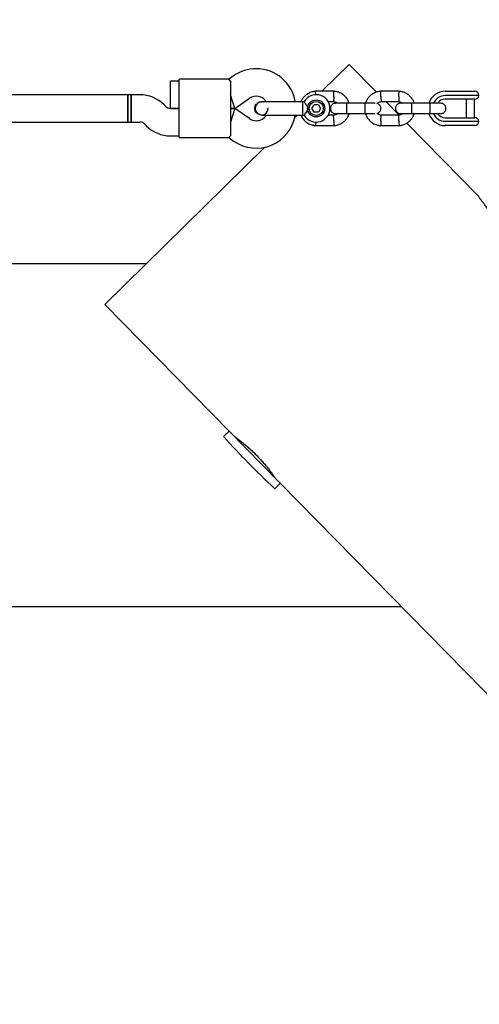
# Model space of a CAD drawing. Units: millimetres. Extents: x 7429 to 20201, y 3337 to 13986.
# Drawn here: x 12424 to 12692, y 8288 to 8863 of the extents above; entities that cross this region are included whole.
import ezdxf

# ---------------------------------------------------------------- set-up
doc = ezdxf.new("R2010")
doc.units = ezdxf.units.MM
doc.layers.add('Dimensions', color=7, linetype='Continuous')
doc.styles.get("Standard").update_dxf_attribs({"font": 'arial.ttf'})
doc.dimstyles.new('Leikkiset keinu', dxfattribs={"dimtxt": 150, "dimasz": 2.5, "dimexe": 0.06, "dimexo": 0.625, "dimtad": 0, "dimtih": 1, "dimtoh": 1, "dimdec": 0, "dimtxsty": 'Standard', "dimcen": 2.5, "dimadec": 0, "dimazin": 0, "dimtfac": 1, "dimtmove": 0, "dimatfit": 3, "dimfxl": 1, "dimarcsym": 0})

# ---------------------------------------------------------------- blocks, each defined once
blk = doc.blocks.new('*D20')
at = {"layer": 'Defpoints', "color": 0, "transparency": 16777216}
for p in [(11550.96, 11368.07), (13907.12, 5657.09), (19974.11, 5657.09)]:
    blk.add_point(p, dxfattribs=at)
at = {"layer": 'Dimensions', "color": 0, "lineweight": -2, "transparency": 16777216}
for p, q in [((11551.59, 11368.07), (19974.17, 11368.07)), ((19974.11, 11365.57), (19974.11, 8610.62)), ((19974.11, 5659.59), (19974.11, 8456.19)), ((13907.75, 5657.09), (19974.17, 5657.09))]:
    blk.add_line(p, q, dxfattribs=at)
at = {"layer": 'Dimensions', "color": 0, "transparency": 16777216}
for points in [[(19973.7, 11365.57), (19974.53, 11365.57), (19974.11, 11368.07)], [(19973.7, 5659.59), (19974.53, 5659.59), (19974.11, 5657.09)]]:
    blk.add_solid(points, dxfattribs=at)
at = {"layer": 'Dimensions', "color": 0, "transparency": 16777216, "insert": (19974.11, 8533.4), "char_height": 150, "attachment_point": 5}
blk.add_mtext('5710', dxfattribs=at)
blk = doc.blocks.new('*D22')
at = {"layer": 'Defpoints', "color": 0, "transparency": 16777216}
for p in [(10778, 9867.78), (13912.85, 7155.09), (19114.2, 7155.09)]:
    blk.add_point(p, dxfattribs=at)
at = {"layer": 'Dimensions', "color": 0, "lineweight": -2, "transparency": 16777216}
for p, q in [((10778.62, 9867.78), (19114.26, 9867.78)), ((19114.2, 9865.28), (19114.2, 8588.65)), ((19114.2, 7157.59), (19114.2, 8434.23)), ((13913.47, 7155.09), (19114.26, 7155.09))]:
    blk.add_line(p, q, dxfattribs=at)
at = {"layer": 'Dimensions', "color": 0, "transparency": 16777216}
for points in [[(19113.78, 9865.28), (19114.62, 9865.28), (19114.2, 9867.78)], [(19113.78, 7157.59), (19114.62, 7157.59), (19114.2, 7155.09)]]:
    blk.add_solid(points, dxfattribs=at)
at = {"layer": 'Dimensions', "color": 0, "transparency": 16777216, "insert": (19114.2, 8511.44), "char_height": 150, "attachment_point": 5}
blk.add_mtext('2710', dxfattribs=at)

msp = doc.modelspace()

# ---------------------------------------------------------------- linework, layer by layer
for p, q in [((12615.92, 8836.99), (12599.97, 8821.33)), ((12631.84, 8820.76), (12615.92, 8836.99)), ((12545.61, 8828.27), (12516.67, 8828.27)), ((12516.67, 8817.27), (12516.67, 8828.27)), ((12548.48, 8830.3), (12545.59, 8828.28)), ((12516.67, 8827.27), (12511.67, 8827.27)), ((12511.67, 8819.27), (12511.67, 8827.27)), ((12546.67, 8827.27), (12546.67, 8817.27)), ((12486.67, 8819.27), (12049.67, 8819.27)), ((12488.67, 8819.27), (12486.67, 8819.27)), ((12486.67, 8811.27), (12486.67, 8819.27)), ((12486.67, 8819.27), (12486.67, 8803.27)), ((12493.7, 8819.27), (12488.67, 8819.27)), ((12488.67, 8819.27), (12488.67, 8803.27)), ((12488.67, 8811.27), (12488.67, 8819.27)), ((12511.67, 8811.27), (12511.67, 8819.27)), ((12516.67, 8805.27), (12516.67, 8817.27)), ((12549.2, 8811.27), (12546.67, 8819.27)), ((12546.67, 8817.27), (12546.67, 8805.27)), ((12549.2, 8811.27), (12557.66, 8817.2)), ((12607.1, 8821.26), (12596.25, 8821.26)), ((12645.1, 8821.26), (12634.25, 8821.26)), ((12671.97, 8821.27), (12681.08, 8821.27)), ((12681.08, 8818.77), (12671.97, 8818.77)), ((12681.08, 8816.67), (12671.97, 8816.67)), ((12681.08, 8821.27), (12684.81, 8821.27)), ((12682.95, 8818.77), (12681.08, 8818.77)), ((12684.79, 8816.67), (12681.08, 8816.67)), ((12691.67, 8818.77), (12682.95, 8818.77)), ((12684.17, 8816.67), (12684.17, 8805.87)), ((12689.21, 8816.67), (12684.79, 8816.67)), ((12684.81, 8821.27), (12689.17, 8821.27)), ((12689.17, 8805.87), (12689.17, 8816.67)), ((12486.67, 8803.27), (12486.67, 8811.27)), ((12488.67, 8803.27), (12488.67, 8811.27)), ((12508.82, 8812.44), (12507.85, 8813.41)), ((12516.67, 8811.27), (12511.64, 8811.27)), ((12511.67, 8811.27), (12516.67, 8811.27)), ((12549.2, 8811.27), (12546.67, 8811.27)), ((12546.67, 8811.27), (12549.2, 8811.27)), ((12549.2, 8811.27), (12546.67, 8803.27)), ((12557.66, 8805.35), (12549.2, 8811.27)), ((12564.68, 8815.14), (12564.69, 8815.14)), ((12564.68, 8815.14), (12564.69, 8815.14)), ((12565.68, 8814.97), (12564.69, 8815.13)), ((12589.67, 8815.14), (12588.67, 8815.14)), ((12588.67, 8815.14), (12588.67, 8808.54)), ((12594.18, 8811.27), (12595.42, 8813.43)), ((12595.43, 8809.11), (12594.18, 8811.27)), ((12597.92, 8813.43), (12595.42, 8813.43)), ((12597.92, 8813.43), (12599.17, 8811.28)), ((12599.17, 8811.28), (12597.92, 8809.11)), ((12603.55, 8815.27), (12606.81, 8815.27)), ((12625.01, 8814.27), (12614.42, 8814.27)), ((12634.44, 8815.27), (12644.81, 8815.27)), ((12645.01, 8807.35), (12637.24, 8815.27)), ((12663.01, 8814.27), (12652.42, 8814.27)), ((12516.67, 8794.27), (12516.67, 8805.27)), ((12546.67, 8805.27), (12546.67, 8795.28)), ((12564.69, 8807.41), (12564.68, 8807.41)), ((12564.69, 8807.41), (12564.68, 8807.41)), ((12585.8, 8807.42), (12584.03, 8805.69)), ((12588.67, 8808.54), (12588.67, 8807.41)), ((12588.67, 8807.41), (12589.69, 8807.41)), ((12597.92, 8809.11), (12595.43, 8809.11)), ((12606.91, 8807.28), (12603.42, 8807.28)), ((12614.42, 8808.27), (12625.01, 8808.27)), ((12644.91, 8807.28), (12634.54, 8807.28)), ((12652.42, 8808.27), (12663.01, 8808.27)), ((12671.97, 8805.87), (12681.08, 8805.87)), ((12681.08, 8805.87), (12684.79, 8805.87)), ((12684.79, 8805.87), (12689.21, 8805.87)), ((12049.67, 8803.27), (12486.67, 8803.27)), ((12486.67, 8803.27), (12488.67, 8803.27)), ((12488.67, 8803.27), (12493.7, 8803.27)), ((12496.53, 8802.1), (12497.5, 8801.13)), ((12596.25, 8801.28), (12607.1, 8801.28)), ((12634.25, 8801.28), (12645.1, 8801.28)), ((12691.22, 8760.26), (12649.56, 8802.71)), ((12671.97, 8803.77), (12681.08, 8803.77)), ((12681.08, 8801.27), (12671.97, 8801.27)), ((12681.08, 8803.77), (12682.95, 8803.77)), ((12684.81, 8801.27), (12681.08, 8801.27)), ((12682.95, 8803.77), (12691.67, 8803.77)), ((12689.17, 8801.27), (12684.81, 8801.27)), ((12511.64, 8795.27), (12516.67, 8795.27)), ((12516.67, 8794.27), (12545.61, 8794.27)), ((12545.59, 8794.27), (12548.48, 8792.24)), ((12566.65, 8788.63), (12473.18, 8696.89)), ((12497.36, 8720.62), (12035.6, 8720.62)), ((12473.18, 8696.89), (12545.79, 8622.92)), ((12545.79, 8622.92), (12542.78, 8619.97)), ((12574.86, 8593.3), (12545.79, 8622.92)), ((12572.69, 8589.49), (12575.7, 8592.44)), ((12575.7, 8592.44), (12574.86, 8593.3)), ((12575.7, 8592.44), (13131.31, 8026.35)), ((11888.56, 8520.62), (12646.19, 8520.62))]:
    msp.add_line(p, q)
for radius in [5, 4.14]:
    msp.add_circle((12596.67, 8811.27), radius)
for centre, radius, start, end in [((12561.67, 8811.46), 23, 90, 125), ((12561.67, 8811.46), 23, 9.23836, 90), ((12493.7, 8799.27), 20, 45, 90), ((12561.67, 8811.46), 7, 32.29088, 125), ((12596.67, 8811.27), 8, 208.72242, 90), ((12596.67, 8811.27), 8, 90, 151.14508), ((12671.97, 8811.27), 10, 90, 162.53272), ((12671.97, 8811.27), 7.5, 90, 156.16426), ((12671.97, 8811.27), 5.4, 90, 145.51273), ((12689.17, 8818.77), 2.5, 0, 90), ((12689.21, 8819.17), 2.5, 270, 350.7931), ((12511.64, 8815.27), 4, 225, 270), ((12554.69, 8811.27), 13.98, 358.44285, 1.55715), ((12561.67, 8811.08), 23, 235, 350.73916), ((12561.67, 8811.08), 7, 235, 270), ((12561.67, 8811.08), 7, 270, 327.88911), ((12671.97, 8811.27), 10, 197.72378, 270), ((12671.97, 8811.27), 7.5, 203.64603, 270), ((12671.97, 8811.27), 5.4, 214.53846, 270), ((12689.21, 8803.37), 2.5, 9.2069, 90), ((12493.7, 8799.27), 4, 45, 90), ((12511.64, 8815.27), 20, 225, 270), ((12689.17, 8803.77), 2.5, 270, 0), ((12542.99, 8619.75), 0.3, 134.46428, 221.81711), ((12882.67, 8923.64), 456.07, 221.81711, 227.11144), ((12572.48, 8589.71), 0.3, 227.11144, 314.46428)]:
    msp.add_arc(centre, radius, start, end)
for points, knots in [([(12546.67, 8827.27), (12546.33, 8827.57), (12545.69, 8828.14), (12545.64, 8828.21), (12545.61, 8828.24)], [0, 0, 0, 0, 0.532321, 1, 1, 1, 1]), ([(12596.43, 8821.27), (12596.05, 8821.24), (12595.26, 8821.17), (12593.74, 8820.81), (12592.02, 8820.08), (12590.34, 8818.88), (12589.08, 8817.55), (12588.23, 8816.29), (12587.87, 8815.47), (12587.72, 8815.14)], [0, 0, 0, 0, 0.102295, 0.211765, 0.415025, 0.597902, 0.760373, 0.902416, 1, 1, 1, 1]), ([(12596.39, 8819.21), (12596.39, 8819.24), (12596.37, 8819.6), (12596.35, 8820.2), (12596.33, 8820.88), (12596.32, 8821.18), (12596.31, 8821.27), (12596.31, 8821.26), (12596.31, 8821.26)], [0, 0, 0, 0, 0.022194, 0.292524, 0.562821, 0.833067, 0.96671, 1, 1, 1, 1]), ([(12606.92, 8818.26), (12606.92, 8818.25), (12606.92, 8818.23), (12606.92, 8818.16), (12606.91, 8817.95), (12606.89, 8817.42), (12606.86, 8816.64), (12606.83, 8815.88), (12606.81, 8815.39), (12606.81, 8815.24), (12606.81, 8815.27), (12606.81, 8815.27)], [0, 0, 0, 0, 0.008575, 0.015065, 0.041031, 0.145218, 0.355772, 0.570496, 0.785185, 0.999813, 1, 1, 1, 1]), ([(12615.95, 8814.27), (12615.73, 8814.86), (12615.25, 8816.15), (12613.97, 8817.95), (12612.14, 8819.62), (12610.29, 8820.56), (12608.81, 8821), (12607.87, 8821.19), (12607.22, 8821.25), (12606.91, 8821.27)], [0, 0, 0, 0, 0.154699, 0.337396, 0.539914, 0.762222, 0.840956, 0.921905, 1, 1, 1, 1]), ([(12606.92, 8818.26), (12606.92, 8818.28), (12606.92, 8818.3), (12606.93, 8818.37), (12606.93, 8818.58), (12606.95, 8819.11), (12606.98, 8819.89), (12607.01, 8820.65), (12607.03, 8821.14), (12607.04, 8821.29), (12607.03, 8821.26), (12607.03, 8821.26)], [0, 0, 0, 0, 0.008574, 0.015064, 0.041026, 0.1452, 0.355729, 0.570407, 0.785048, 0.999648, 1, 1, 1, 1]), ([(12634.43, 8821.27), (12634.05, 8821.24), (12633.26, 8821.17), (12631.74, 8820.81), (12630.02, 8820.08), (12628.34, 8818.88), (12627.08, 8817.55), (12626.2, 8816.21), (12625.67, 8815.12), (12625.47, 8814.48), (12625.41, 8814.27)], [0, 0, 0, 0, 0.094529, 0.195688, 0.383516, 0.55251, 0.702646, 0.833906, 0.946272, 1, 1, 1, 1]), ([(12634.42, 8818.26), (12634.42, 8818.28), (12634.41, 8818.63), (12634.38, 8819.32), (12634.35, 8820.2), (12634.33, 8820.88), (12634.32, 8821.18), (12634.31, 8821.27), (12634.31, 8821.26), (12634.31, 8821.26)], [0, 0, 0, 0, 0.008575, 0.223306, 0.438036, 0.652739, 0.867401, 0.973557, 1, 1, 1, 1]), ([(12634.42, 8818.26), (12634.42, 8818.25), (12634.44, 8817.9), (12634.46, 8817.21), (12634.5, 8816.32), (12634.52, 8815.65), (12634.54, 8815.35), (12634.54, 8815.26), (12634.54, 8815.27), (12634.54, 8815.27)], [0, 0, 0, 0, 0.008575, 0.223309, 0.438042, 0.652763, 0.867436, 0.973585, 1, 1, 1, 1]), ([(12644.92, 8818.26), (12644.92, 8818.25), (12644.92, 8818.23), (12644.92, 8818.16), (12644.91, 8817.95), (12644.89, 8817.42), (12644.86, 8816.64), (12644.83, 8815.88), (12644.81, 8815.39), (12644.81, 8815.24), (12644.81, 8815.27), (12644.81, 8815.27)], [0, 0, 0, 0, 0.008575, 0.015065, 0.041031, 0.145218, 0.355772, 0.570496, 0.785185, 0.999813, 1, 1, 1, 1]), ([(12653.95, 8814.27), (12653.73, 8814.86), (12653.25, 8816.15), (12651.97, 8817.95), (12650.14, 8819.62), (12648.29, 8820.56), (12646.81, 8821), (12645.87, 8821.19), (12645.22, 8821.25), (12644.91, 8821.27)], [0, 0, 0, 0, 0.154699, 0.337396, 0.539914, 0.762222, 0.840956, 0.921905, 1, 1, 1, 1]), ([(12644.92, 8818.26), (12644.92, 8818.28), (12644.92, 8818.3), (12644.93, 8818.37), (12644.93, 8818.58), (12644.95, 8819.11), (12644.98, 8819.89), (12645.01, 8820.65), (12645.03, 8821.14), (12645.04, 8821.29), (12645.03, 8821.26), (12645.03, 8821.26)], [0, 0, 0, 0, 0.008574, 0.015064, 0.041026, 0.1452, 0.355729, 0.570407, 0.785048, 0.999648, 1, 1, 1, 1]), ([(12560.81, 8811.27), (12560.85, 8811.71), (12560.94, 8812.58), (12561.6, 8813.74), (12562.59, 8814.6), (12563.67, 8815.09), (12564.4, 8815.09), (12564.69, 8815.09)], [0, 0, 0, 0, 0.214138, 0.428276, 0.642405, 0.856509, 1, 1, 1, 1]), ([(12564.69, 8807.42), (12564.67, 8807.41), (12564.22, 8807.34), (12563.33, 8807.6), (12562.18, 8808.21), (12561.32, 8809.22), (12560.87, 8810.3), (12560.83, 8811), (12560.81, 8811.27)], [0, 0, 0, 0, 0.009857, 0.223846, 0.437861, 0.651912, 0.865993, 1, 1, 1, 1]), ([(12565.45, 8815.14), (12565.09, 8815.12), (12564.38, 8815.07), (12563.15, 8814.66), (12562.03, 8813.87), (12561.39, 8812.91), (12561.15, 8812.24), (12561.03, 8811.61), (12561.08, 8810.64), (12561.51, 8809.56), (12562.26, 8808.63), (12563.14, 8807.97), (12564.23, 8807.5), (12565.04, 8807.44), (12565.45, 8807.41)], [0, 0, 0, 0, 0.084184, 0.164282, 0.301314, 0.399313, 0.433621, 0.463138, 0.540845, 0.657973, 0.733104, 0.817364, 0.907689, 1, 1, 1, 1]), ([(12564.69, 8807.46), (12564.84, 8807.44), (12565.41, 8807.39), (12566.4, 8807.75), (12567.48, 8808.5), (12568.2, 8809.59), (12568.54, 8810.44), (12568.52, 8810.87), (12568.52, 8810.87)], [0, 0, 0, 0, 0.076076, 0.306776, 0.537455, 0.768153, 0.998919, 1, 1, 1, 1]), ([(12576.67, 8815.14), (12575.69, 8815.14), (12573.55, 8815.14), (12570.95, 8815.14), (12568.94, 8815.14), (12567.51, 8815.14), (12566.29, 8815.14), (12565.73, 8815.14), (12565.45, 8815.14)], [0, 0, 0, 0, 0.2031666, 0.442133, 0.5740496, 0.7123323, 0.8550763, 1, 1, 1, 1]), ([(12589.67, 8815.13), (12589.69, 8815.1), (12589.73, 8815.03), (12590.04, 8814.51), (12590.54, 8813.74), (12591.26, 8812.71), (12591.97, 8811.86), (12592.43, 8811.38), (12592.54, 8811.27), (12592.54, 8811.27)], [0, 0, 0, 0, 0.165785, 0.334537, 0.510474, 0.707733, 0.937129, 0.998183, 1, 1, 1, 1]), ([(12592.54, 8811.27), (12592.54, 8811.27), (12592.39, 8811.12), (12591.89, 8810.6), (12591.12, 8809.64), (12590.57, 8808.84), (12590.17, 8808.23), (12589.9, 8807.79), (12589.69, 8807.43), (12589.69, 8807.44), (12589.69, 8807.45)], [0, 0, 0, 0, 0.001813, 0.090025, 0.31661, 0.544399, 0.565697, 0.735368, 0.89869, 1, 1, 1, 1]), ([(12607.93, 8814.27), (12607.61, 8814.24), (12607.01, 8814.19), (12606.26, 8813.8), (12605.73, 8813.34), (12605.31, 8812.78), (12605.05, 8812.2), (12604.93, 8811.58), (12604.92, 8810.93), (12605.08, 8810.25), (12605.44, 8809.55), (12605.98, 8808.94), (12606.83, 8808.4), (12607.55, 8808.31), (12607.93, 8808.27)], [0, 0, 0, 0, 0.101895, 0.190609, 0.264804, 0.325235, 0.411571, 0.465521, 0.524723, 0.618755, 0.686668, 0.772356, 0.877462, 1, 1, 1, 1]), ([(12606.65, 8815.28), (12607, 8815.23), (12607.66, 8815.13), (12608.47, 8814.78), (12608.82, 8814.42), (12608.96, 8814.27)], [0, 0, 0, 0, 0.413971, 0.768586, 1, 1, 1, 1]), ([(12614.57, 8814.27), (12613.68, 8814.27), (12611.9, 8814.27), (12609.71, 8814.27), (12608.21, 8814.27), (12608.03, 8814.27), (12607.95, 8814.27)], [0, 0, 0, 0, 0.252143, 0.504247, 0.756352, 1, 1, 1, 1]), ([(12614.42, 8814.27), (12614.42, 8814.27), (12614.41, 8814.27), (12614.38, 8814.14), (12614.35, 8813.63), (12614.33, 8812.86), (12614.32, 8812.06), (12614.31, 8811.4), (12614.31, 8810.9), (12614.32, 8810.24), (12614.33, 8809.47), (12614.36, 8808.76), (12614.39, 8808.36), (12614.41, 8808.27), (12614.42, 8808.27), (12614.42, 8808.27)], [0, 0, 0, 0, 0.004287, 0.111621, 0.218955, 0.326276, 0.433577, 0.48664, 0.539698, 0.592756, 0.700028, 0.807313, 0.914638, 0.995713, 1, 1, 1, 1]), ([(12631, 8814.27), (12630.97, 8814.27), (12630.78, 8814.27), (12629.47, 8814.27), (12627.28, 8814.27), (12625.49, 8814.27), (12624.6, 8814.27)], [0, 0, 0, 0, 0.072374, 0.381523, 0.690672, 1, 1, 1, 1]), ([(12624.92, 8814.27), (12624.92, 8814.27), (12624.94, 8814.27), (12624.96, 8814.14), (12625, 8813.63), (12625.02, 8812.86), (12625.03, 8812.06), (12625.03, 8811.4), (12625.03, 8810.9), (12625.03, 8810.24), (12625.01, 8809.47), (12624.99, 8808.76), (12624.96, 8808.36), (12624.93, 8808.27), (12624.92, 8808.27), (12624.92, 8808.27)], [0, 0, 0, 0, 0.004286, 0.111621, 0.218955, 0.326276, 0.433577, 0.48664, 0.539698, 0.592756, 0.700028, 0.807313, 0.914638, 0.995714, 1, 1, 1, 1]), ([(12632.15, 8814.13), (12632.35, 8814.31), (12632.82, 8814.74), (12633.66, 8815.14), (12634.28, 8815.2), (12634.55, 8815.23)], [0, 0, 0, 0, 0.304196, 0.705375, 1, 1, 1, 1]), ([(12632.24, 8808.41), (12632.28, 8808.41), (12632.6, 8808.46), (12633.09, 8808.75), (12633.62, 8809.2), (12634.04, 8809.76), (12634.29, 8810.34), (12634.41, 8810.96), (12634.43, 8811.61), (12634.27, 8812.3), (12633.91, 8812.99), (12633.37, 8813.6), (12632.74, 8814.04), (12632.28, 8814.11), (12632.15, 8814.13)], [0, 0, 0, 0, 0.015523, 0.122186, 0.21139, 0.284047, 0.387849, 0.452713, 0.523892, 0.636947, 0.718599, 0.821622, 0.947992, 1, 1, 1, 1]), ([(12645.93, 8814.27), (12645.61, 8814.24), (12645.01, 8814.19), (12644.26, 8813.8), (12643.73, 8813.34), (12643.31, 8812.78), (12643.05, 8812.2), (12642.93, 8811.58), (12642.92, 8810.93), (12643.08, 8810.25), (12643.44, 8809.55), (12643.98, 8808.94), (12644.83, 8808.4), (12645.55, 8808.31), (12645.93, 8808.27)], [0, 0, 0, 0, 0.101895, 0.190609, 0.264804, 0.325235, 0.411571, 0.465521, 0.524723, 0.618755, 0.686668, 0.772356, 0.877462, 1, 1, 1, 1]), ([(12644.65, 8815.28), (12645, 8815.23), (12645.66, 8815.13), (12646.47, 8814.78), (12646.82, 8814.42), (12646.96, 8814.27)], [0, 0, 0, 0, 0.413971, 0.768586, 1, 1, 1, 1]), ([(12652.57, 8814.27), (12651.68, 8814.27), (12649.9, 8814.27), (12647.71, 8814.27), (12646.21, 8814.27), (12646.03, 8814.27), (12645.95, 8814.27)], [0, 0, 0, 0, 0.252143, 0.504247, 0.756352, 1, 1, 1, 1]), ([(12652.42, 8814.27), (12652.42, 8814.27), (12652.41, 8814.27), (12652.38, 8814.14), (12652.35, 8813.63), (12652.33, 8812.86), (12652.32, 8812.06), (12652.31, 8811.4), (12652.31, 8810.9), (12652.32, 8810.24), (12652.33, 8809.47), (12652.36, 8808.76), (12652.39, 8808.36), (12652.41, 8808.27), (12652.42, 8808.27), (12652.42, 8808.27)], [0, 0, 0, 0, 0.004287, 0.111621, 0.218955, 0.326276, 0.433577, 0.48664, 0.539698, 0.592756, 0.700028, 0.807313, 0.914638, 0.995713, 1, 1, 1, 1]), ([(12669.42, 8814.27), (12669.3, 8814.27), (12669.08, 8814.27), (12667.51, 8814.27), (12665.27, 8814.27), (12663.49, 8814.27), (12662.6, 8814.27)], [0, 0, 0, 0, 0.2499641, 0.4999281, 0.749892, 1, 1, 1, 1]), ([(12662.92, 8814.27), (12662.92, 8814.27), (12662.94, 8814.27), (12662.96, 8814.14), (12663, 8813.63), (12663.02, 8812.86), (12663.03, 8812.06), (12663.03, 8811.4), (12663.03, 8810.9), (12663.03, 8810.24), (12663.01, 8809.47), (12662.99, 8808.76), (12662.96, 8808.36), (12662.93, 8808.27), (12662.92, 8808.27), (12662.92, 8808.27)], [0, 0, 0, 0, 0.004286, 0.111621, 0.218955, 0.326276, 0.433577, 0.48664, 0.539698, 0.592756, 0.700028, 0.807313, 0.914638, 0.995714, 1, 1, 1, 1]), ([(12669.42, 8808.27), (12669.74, 8808.3), (12670.34, 8808.36), (12671.09, 8808.74), (12671.62, 8809.2), (12672.04, 8809.76), (12672.29, 8810.34), (12672.41, 8810.96), (12672.43, 8811.61), (12672.27, 8812.3), (12671.91, 8812.99), (12671.37, 8813.6), (12670.52, 8814.15), (12669.8, 8814.23), (12669.42, 8814.27)], [0, 0, 0, 0, 0.101895, 0.190609, 0.264804, 0.325235, 0.411571, 0.465521, 0.524723, 0.618755, 0.686668, 0.772356, 0.877462, 1, 1, 1, 1]), ([(12565.45, 8807.41), (12565.73, 8807.41), (12566.29, 8807.41), (12567.51, 8807.41), (12568.94, 8807.41), (12570.95, 8807.41), (12573.55, 8807.41), (12575.69, 8807.41), (12576.67, 8807.41)], [0, 0, 0, 0, 0.1449237, 0.2876677, 0.4259504, 0.557867, 0.7968334, 1, 1, 1, 1]), ([(12587.76, 8807.41), (12587.87, 8807.11), (12588.25, 8806.13), (12589.38, 8804.59), (12591.21, 8802.92), (12593.05, 8801.98), (12594.54, 8801.54), (12595.48, 8801.35), (12596.12, 8801.3), (12596.44, 8801.27)], [0, 0, 0, 0, 0.084083, 0.282043, 0.501479, 0.742359, 0.82767, 0.915382, 1, 1, 1, 1]), ([(12609.03, 8808.27), (12608.88, 8808.14), (12608.46, 8807.77), (12607.69, 8807.41), (12607.07, 8807.34), (12606.8, 8807.32)], [0, 0, 0, 0, 0.241277, 0.678734, 1, 1, 1, 1]), ([(12606.92, 8804.28), (12606.92, 8804.29), (12606.91, 8804.64), (12606.88, 8805.33), (12606.85, 8806.22), (12606.82, 8806.9), (12606.81, 8807.2), (12606.81, 8807.28), (12606.81, 8807.27), (12606.81, 8807.27)], [0, 0, 0, 0, 0.008578, 0.223386, 0.438195, 0.652991, 0.867739, 0.973924, 1, 1, 1, 1]), ([(12606.91, 8801.27), (12607.3, 8801.3), (12608.09, 8801.37), (12609.6, 8801.73), (12611.33, 8802.46), (12613.01, 8803.66), (12614.27, 8805), (12615.15, 8806.33), (12615.68, 8807.42), (12615.88, 8808.06), (12615.94, 8808.27)], [0, 0, 0, 0, 0.094528, 0.195688, 0.383516, 0.552509, 0.702645, 0.833905, 0.946271, 1, 1, 1, 1]), ([(12607.95, 8808.27), (12608.03, 8808.27), (12608.21, 8808.27), (12609.71, 8808.27), (12611.9, 8808.27), (12613.68, 8808.27), (12614.57, 8808.27)], [0, 0, 0, 0, 0.243648, 0.495753, 0.747857, 1, 1, 1, 1]), ([(12624.6, 8808.27), (12625.49, 8808.27), (12627.28, 8808.27), (12629.47, 8808.27), (12630.78, 8808.27), (12630.97, 8808.27), (12631, 8808.27)], [0, 0, 0, 0, 0.309327, 0.618477, 0.927626, 1, 1, 1, 1]), ([(12625.4, 8808.27), (12625.62, 8807.68), (12626.09, 8806.4), (12627.37, 8804.59), (12629.21, 8802.93), (12631.05, 8801.98), (12632.54, 8801.54), (12633.48, 8801.35), (12634.12, 8801.3), (12634.44, 8801.27)], [0, 0, 0, 0, 0.154701, 0.337398, 0.539915, 0.762223, 0.840957, 0.921906, 1, 1, 1, 1]), ([(12634.7, 8807.27), (12634.34, 8807.32), (12633.69, 8807.41), (12632.82, 8807.79), (12632.42, 8808.21), (12632.24, 8808.41)], [0, 0, 0, 0, 0.384859, 0.714535, 1, 1, 1, 1]), ([(12634.42, 8804.28), (12634.42, 8804.29), (12634.44, 8804.64), (12634.46, 8805.33), (12634.5, 8806.22), (12634.52, 8806.9), (12634.54, 8807.2), (12634.54, 8807.28), (12634.54, 8807.27), (12634.54, 8807.27)], [0, 0, 0, 0, 0.008575, 0.223309, 0.438042, 0.652763, 0.867436, 0.973585, 1, 1, 1, 1]), ([(12647.03, 8808.27), (12646.88, 8808.14), (12646.46, 8807.77), (12645.69, 8807.41), (12645.07, 8807.34), (12644.8, 8807.32)], [0, 0, 0, 0, 0.241277, 0.678734, 1, 1, 1, 1]), ([(12644.92, 8804.28), (12644.92, 8804.29), (12644.91, 8804.64), (12644.88, 8805.33), (12644.85, 8806.22), (12644.82, 8806.9), (12644.81, 8807.2), (12644.81, 8807.28), (12644.81, 8807.27), (12644.81, 8807.27)], [0, 0, 0, 0, 0.008578, 0.223386, 0.438195, 0.652991, 0.867739, 0.973924, 1, 1, 1, 1]), ([(12644.91, 8801.27), (12645.3, 8801.3), (12646.09, 8801.37), (12647.6, 8801.73), (12649.33, 8802.46), (12651.01, 8803.66), (12652.27, 8805), (12653.15, 8806.33), (12653.68, 8807.42), (12653.88, 8808.06), (12653.94, 8808.27)], [0, 0, 0, 0, 0.0945284, 0.1956881, 0.3835161, 0.5525092, 0.7026454, 0.8339049, 0.9462705, 1, 1, 1, 1]), ([(12645.95, 8808.27), (12646.03, 8808.27), (12646.21, 8808.27), (12647.71, 8808.27), (12649.9, 8808.27), (12651.68, 8808.27), (12652.57, 8808.27)], [0, 0, 0, 0, 0.243648, 0.495753, 0.747857, 1, 1, 1, 1]), ([(12662.6, 8808.27), (12663.49, 8808.27), (12665.27, 8808.27), (12667.51, 8808.27), (12669.08, 8808.27), (12669.3, 8808.27), (12669.42, 8808.27)], [0, 0, 0, 0, 0.250108, 0.500072, 0.750036, 1, 1, 1, 1]), ([(12596.39, 8803.4), (12596.39, 8803.35), (12596.38, 8802.97), (12596.35, 8802.34), (12596.33, 8801.66), (12596.32, 8801.36), (12596.31, 8801.27), (12596.31, 8801.29), (12596.31, 8801.29)], [0, 0, 0, 0, 0.039826, 0.305282, 0.570704, 0.836077, 0.96731, 1, 1, 1, 1]), ([(12606.92, 8804.28), (12606.92, 8804.27), (12606.94, 8803.92), (12606.96, 8803.23), (12607, 8802.34), (12607.02, 8801.66), (12607.03, 8801.36), (12607.03, 8801.27), (12607.03, 8801.29), (12607.03, 8801.29)], [0, 0, 0, 0, 0.008575, 0.223298, 0.438019, 0.652713, 0.867367, 0.973519, 1, 1, 1, 1]), ([(12634.42, 8804.28), (12634.42, 8804.27), (12634.41, 8803.92), (12634.38, 8803.23), (12634.35, 8802.34), (12634.33, 8801.66), (12634.32, 8801.36), (12634.31, 8801.27), (12634.31, 8801.29), (12634.31, 8801.29)], [0, 0, 0, 0, 0.008575, 0.223306, 0.438036, 0.652739, 0.867401, 0.973557, 1, 1, 1, 1]), ([(12644.92, 8804.28), (12644.92, 8804.27), (12644.94, 8803.92), (12644.96, 8803.23), (12645, 8802.34), (12645.02, 8801.66), (12645.03, 8801.36), (12645.03, 8801.27), (12645.03, 8801.29), (12645.03, 8801.29)], [0, 0, 0, 0, 0.008575, 0.223298, 0.438019, 0.652713, 0.867367, 0.973519, 1, 1, 1, 1]), ([(12546.67, 8795.28), (12546.33, 8794.97), (12545.69, 8794.4), (12545.64, 8794.33), (12545.61, 8794.3)], [0, 0, 0, 0, 0.532321, 1, 1, 1, 1]), ([(12712.47, 8737.72), (12712.41, 8737.76), (12711.89, 8738.16), (12710.65, 8739.15), (12708.79, 8740.7), (12706.76, 8742.48), (12704.65, 8744.44), (12702.56, 8746.49), (12700.52, 8748.62), (12698.62, 8750.72), (12696.87, 8752.78), (12695.31, 8754.7), (12693.97, 8756.44), (12692.87, 8757.93), (12692.04, 8759.09), (12691.37, 8760.04), (12691.28, 8760.18), (12691.22, 8760.26)], [0, 0, 0, 0, 0.008857, 0.078161, 0.146299, 0.216429, 0.28424, 0.354072, 0.420968, 0.48981, 0.556641, 0.625361, 0.693064, 0.762702, 0.830869, 0.901048, 1, 1, 1, 1]), ([(12548.48, 8620.17), (12548.52, 8620.14), (12548.6, 8620.09), (12549.21, 8619.64), (12550.18, 8618.93), (12551.48, 8617.95), (12553.08, 8616.7), (12554.9, 8615.2), (12556.91, 8613.47), (12558.99, 8611.57), (12561.11, 8609.52), (12563.15, 8607.43), (12565.1, 8605.29), (12566.89, 8603.23), (12568.51, 8601.26), (12569.9, 8599.47), (12571.08, 8597.9), (12571.99, 8596.64), (12572.62, 8595.75), (12572.96, 8595.25), (12572.97, 8595.24), (12572.97, 8595.23)], [0, 0, 0, 0, 0.052374, 0.106282, 0.158652, 0.212515, 0.265374, 0.319745, 0.37294, 0.427707, 0.480356, 0.534568, 0.586639, 0.640207, 0.69257, 0.74641, 0.799474, 0.854072, 0.907165, 0.961836, 1, 1, 1, 1])]:
    msp.add_open_spline(points, degree=3, knots=knots)
for points in [[(12581.83, 8815.14), (12580.99, 8815.14), (12579.32, 8815.14), (12577.56, 8815.14), (12576.67, 8815.14)], [(12588.67, 8815.14), (12587.5, 8815.14), (12585.15, 8815.14), (12582.94, 8815.14), (12581.83, 8815.14)], [(12576.67, 8807.41), (12577.56, 8807.41), (12579.32, 8807.41), (12580.99, 8807.41), (12581.83, 8807.41)], [(12581.83, 8807.41), (12582.94, 8807.41), (12585.15, 8807.41), (12587.5, 8807.41), (12588.67, 8807.41)]]:
    msp.add_open_spline(points, degree=3)

# ---------------------------------------------------------------- dimensions: what is measured, and where the dimension line sits
at = {"layer": 'Dimensions'}
dim = msp.add_linear_dim(base=(19974.11, 5657.09), p1=(11550.96, 11368.07), p2=(13907.12, 5657.09), angle=90, text='5710', dimstyle='Leikkiset keinu', dxfattribs=at)
dim.commit()
dim.dimension.update_dxf_attribs({"geometry": '*D20', "text_midpoint": (19974.11, 8533.4), "dimtype": 160})
dim = msp.add_linear_dim(base=(19114.2, 7155.09), p1=(10778, 9867.78), p2=(13912.85, 7155.09), angle=90, text='2710', dimstyle='Leikkiset keinu', dxfattribs=at)
dim.commit()
dim.dimension.update_dxf_attribs({"geometry": '*D22', "text_midpoint": (19114.2, 8511.44)})

doc.saveas('drawing.dxf')
